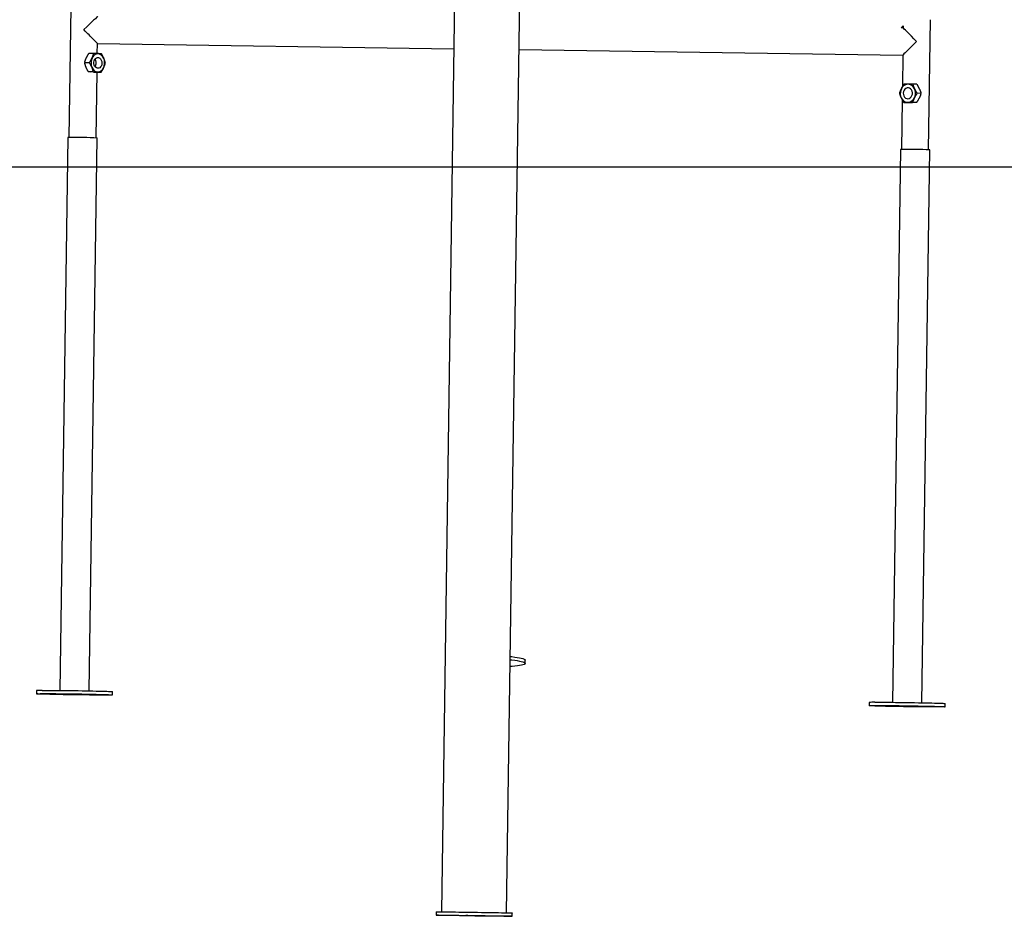
# Model space of a CAD drawing. Extents: x -9730 to 3363, y -2296 to 2168.
# Drawn here: x 46 to 953, y -2296 to -1470 of the extents above; entities that cross this region are included whole.
import ezdxf

# ---------------------------------------------------------------- set-up
doc = ezdxf.new("R2010")
doc.units = 0

msp = doc.modelspace()

# ---------------------------------------------------------------- linework, layer by layer
at = {"color": 7, "linetype": 'Continuous'}
for p, q in [((446.38, -1450.56), (434.31, -2292.19)), ((494.3, -2293.05), (506.46, -1445.82)), ((92.73, -1458.67), (91.01, -1578.58)), ((859.71, -1477.62), (857.66, -1477.59)), ((859.74, -1475.59), (859.71, -1477.62)), ((883.1, -1589.91), (884.82, -1469.99)), ((117.12, -1501.28), (117.26, -1492.01)), ((117.26, -1492.01), (445.72, -1496.71)), ((113.57, -1501.19), (109.31, -1501.2)), ((505.71, -1497.57), (859.35, -1502.62)), ((859.35, -1502.62), (858.93, -1531.61)), ((109.74, -1509.6), (105.48, -1509.6)), ((115.63, -1512.38), (115.02, -1513.38)), ((113.33, -1518.19), (109.06, -1518.19)), ((110.44, -1518.24), (109.06, -1518.19)), ((116.47, -1518.39), (114.38, -1518.34)), ((116, -1578.94), (116.88, -1518.38)), ((120.73, -1518.38), (116.47, -1518.39)), ((872.13, -1529.46), (868.58, -1529.34)), ((876.12, -1537.99), (872.57, -1537.86)), ((858.76, -1543.96), (858.1, -1589.55)), ((863.66, -1546.41), (860.11, -1546.29)), ((864.07, -1546.42), (863.66, -1546.41)), ((871.88, -1546.46), (868.33, -1546.34)), ((90.06, -1578.63), (82.72, -2088.11)), ((109.62, -2088.5), (116.95, -1579.02)), ((857.15, -1589.6), (849.81, -2099.08)), ((876.71, -2099.47), (884.05, -1589.98)), ((511.41, -2063.21), (511.46, -2060.23)), ((61.17, -2088.22), (61.12, -2091.22)), ((131.11, -2092.23), (131.16, -2089.23)), ((828.26, -2099.19), (828.22, -2102.19)), ((898.21, -2103.2), (898.25, -2100.2)), ((429.31, -2292.22), (429.27, -2295.22)), ((499.26, -2296.23), (499.3, -2293.23))]:
    msp.add_line(p, q, dxfattribs=at)
msp.add_line((3362.54, -1605.87), (-4975.67, -1605.87))
for points in [[(859.74, -1475.63), (858.8, -1476.69), (857.73, -1477.59)], [(105.48, -1509.6), (105.56, -1509.32), (105.64, -1509.05), (105.72, -1508.77), (105.8, -1508.49), (105.89, -1508.21), (105.98, -1507.93), (106.07, -1507.64), (106.17, -1507.35), (106.28, -1507.05), (106.39, -1506.76), (106.51, -1506.46), (106.63, -1506.16), (106.75, -1505.86), (106.88, -1505.56), (107.02, -1505.26), (107.15, -1504.97), (107.29, -1504.69), (107.43, -1504.41), (107.57, -1504.13), (107.71, -1503.87), (107.85, -1503.61), (107.99, -1503.36), (108.13, -1503.11), (108.27, -1502.87), (108.41, -1502.65), (108.54, -1502.42), (108.67, -1502.21), (108.8, -1502), (108.93, -1501.8), (109.05, -1501.6), (109.18, -1501.4), (109.31, -1501.2)], [(113.57, -1501.19), (113.52, -1501.39), (113.46, -1501.59), (113.41, -1501.78), (113.35, -1501.99), (113.29, -1502.19), (113.22, -1502.4), (113.16, -1502.62), (113.08, -1502.85), (113.01, -1503.08), (112.92, -1503.33), (112.84, -1503.58), (112.74, -1503.84), (112.64, -1504.11), (112.53, -1504.38), (112.42, -1504.66), (112.3, -1504.94), (112.17, -1505.23), (112.03, -1505.53), (111.89, -1505.83), (111.75, -1506.13), (111.59, -1506.43), (111.44, -1506.73), (111.28, -1507.03), (111.12, -1507.32), (110.95, -1507.62), (110.78, -1507.91), (110.61, -1508.19), (110.44, -1508.48), (110.27, -1508.76), (110.09, -1509.04), (109.92, -1509.32), (109.74, -1509.6)], [(120.98, -1501.39), (120.47, -1501.37), (120.21, -1501.36), (119.95, -1501.35), (119.69, -1501.35), (119.42, -1501.34), (119.15, -1501.33), (118.87, -1501.32), (118.58, -1501.31), (118.28, -1501.3), (117.98, -1501.3), (117.67, -1501.29), (117.35, -1501.28), (117.03, -1501.27), (116.7, -1501.26), (116.36, -1501.26), (116.03, -1501.25), (115.68, -1501.24), (115.34, -1501.23), (114.99, -1501.23), (114.63, -1501.22), (113.93, -1501.2), (113.57, -1501.19)], [(124.56, -1509.98), (124.47, -1509.62), (124.37, -1509.26), (124.28, -1508.9), (124.18, -1508.53), (124.08, -1508.17), (123.97, -1507.81), (123.86, -1507.45), (123.74, -1507.09), (123.61, -1506.72), (123.47, -1506.36), (123.33, -1505.99), (123.18, -1505.63), (123.03, -1505.27), (122.87, -1504.91), (122.7, -1504.55), (122.52, -1504.19), (122.34, -1503.83), (122.16, -1503.48), (121.97, -1503.13), (121.77, -1502.78), (121.58, -1502.43), (121.38, -1502.08), (121.18, -1501.73), (120.98, -1501.39)], [(109.06, -1518.19), (108.85, -1517.83), (108.65, -1517.47), (108.44, -1517.11), (108.24, -1516.75), (108.04, -1516.39), (107.84, -1516.03), (107.66, -1515.66), (107.47, -1515.3), (107.3, -1514.94), (107.13, -1514.57), (106.97, -1514.21), (106.81, -1513.85), (106.67, -1513.48), (106.53, -1513.12), (106.4, -1512.76), (106.27, -1512.41), (106.16, -1512.05), (106.05, -1511.7), (105.94, -1511.34), (105.85, -1510.99), (105.75, -1510.64), (105.66, -1510.3), (105.57, -1509.95), (105.48, -1509.6)], [(109.74, -1509.6), (109.95, -1509.96), (110.16, -1510.32), (110.36, -1510.68), (110.57, -1511.04), (110.77, -1511.4), (110.96, -1511.77), (111.15, -1512.13), (111.33, -1512.49), (111.51, -1512.85), (111.68, -1513.22), (111.84, -1513.58), (111.99, -1513.95), (112.14, -1514.31), (112.28, -1514.67), (112.41, -1515.03), (112.53, -1515.39), (112.65, -1515.74), (112.76, -1516.1), (112.86, -1516.45), (112.96, -1516.8), (113.05, -1517.15), (113.15, -1517.5), (113.24, -1517.84), (113.33, -1518.19)], [(120.73, -1518.38), (120.91, -1518.11), (121.08, -1517.83), (121.25, -1517.55), (121.42, -1517.27), (121.59, -1516.99), (121.76, -1516.71), (121.93, -1516.42), (122.09, -1516.13), (122.25, -1515.83), (122.41, -1515.54), (122.57, -1515.24), (122.72, -1514.94), (122.87, -1514.64), (123.01, -1514.34), (123.15, -1514.04), (123.27, -1513.75), (123.4, -1513.47), (123.51, -1513.19), (123.62, -1512.92), (123.72, -1512.65), (123.82, -1512.39), (123.91, -1512.14), (123.99, -1511.89), (124.07, -1511.66), (124.14, -1511.43), (124.21, -1511.21), (124.27, -1510.99), (124.33, -1510.78), (124.39, -1510.58), (124.45, -1510.38), (124.5, -1510.18), (124.56, -1509.98)], [(113.33, -1518.19), (114.06, -1518.21), (114.43, -1518.22), (114.79, -1518.22), (115.15, -1518.23), (115.51, -1518.24), (115.86, -1518.25), (116.2, -1518.26), (116.54, -1518.26), (116.87, -1518.27), (117.19, -1518.28), (117.51, -1518.29), (117.82, -1518.3), (118.12, -1518.3), (118.41, -1518.31), (118.69, -1518.32), (118.97, -1518.33), (119.23, -1518.34), (119.49, -1518.34), (119.75, -1518.35), (120, -1518.36), (120.24, -1518.37), (120.73, -1518.38)], [(860.36, -1529.29), (860.13, -1529.65), (859.91, -1530), (859.68, -1530.36), (859.46, -1530.71), (859.24, -1531.07), (859.03, -1531.42), (858.82, -1531.78), (858.61, -1532.14), (858.41, -1532.49), (858.22, -1532.85), (858.03, -1533.21), (857.85, -1533.57), (857.68, -1533.92), (857.51, -1534.28), (857.35, -1534.64), (857.19, -1534.99), (857.04, -1535.34), (856.9, -1535.69), (856.76, -1536.04), (856.63, -1536.39), (856.5, -1536.73), (856.37, -1537.08), (856.25, -1537.42), (856.12, -1537.77)], [(868.58, -1529.34), (867.79, -1529.33), (867.4, -1529.33), (867.01, -1529.33), (866.63, -1529.32), (866.24, -1529.32), (865.86, -1529.32), (865.49, -1529.31), (865.12, -1529.31), (864.76, -1529.31), (864.4, -1529.31), (864.05, -1529.3), (863.71, -1529.3), (863.38, -1529.3), (863.05, -1529.3), (862.73, -1529.3), (862.41, -1529.3), (862.11, -1529.3), (861.81, -1529.29), (861.51, -1529.29), (861.22, -1529.29), (860.64, -1529.29), (860.36, -1529.29)], [(872.57, -1537.86), (872.4, -1537.58), (872.23, -1537.3), (872.06, -1537.02), (871.89, -1536.73), (871.72, -1536.45), (871.55, -1536.16), (871.38, -1535.87), (871.22, -1535.57), (871.06, -1535.27), (870.9, -1534.97), (870.74, -1534.66), (870.58, -1534.36), (870.43, -1534.05), (870.28, -1533.75), (870.14, -1533.45), (870.01, -1533.16), (869.88, -1532.87), (869.76, -1532.58), (869.64, -1532.31), (869.53, -1532.04), (869.43, -1531.77), (869.33, -1531.52), (869.24, -1531.27), (869.15, -1531.03), (869.07, -1530.8), (868.99, -1530.58), (868.91, -1530.36), (868.84, -1530.15), (868.77, -1529.95), (868.71, -1529.74), (868.64, -1529.54), (868.58, -1529.34)], [(872.13, -1529.46), (872.25, -1529.66), (872.37, -1529.86), (872.49, -1530.06), (872.62, -1530.27), (872.75, -1530.48), (872.87, -1530.7), (873, -1530.92), (873.14, -1531.15), (873.27, -1531.39), (873.41, -1531.64), (873.55, -1531.89), (873.69, -1532.16), (873.84, -1532.43), (873.98, -1532.7), (874.13, -1532.99), (874.27, -1533.28), (874.41, -1533.57), (874.55, -1533.87), (874.69, -1534.17), (874.82, -1534.48), (874.95, -1534.78), (875.08, -1535.09), (875.2, -1535.39), (875.32, -1535.69), (875.43, -1535.98), (875.54, -1536.28), (875.64, -1536.57), (875.74, -1536.85), (875.84, -1537.14), (875.93, -1537.42), (876.02, -1537.7), (876.12, -1537.99)], [(856.12, -1537.77), (856.19, -1537.96), (856.25, -1538.16), (856.32, -1538.36), (856.38, -1538.57), (856.45, -1538.77), (856.53, -1538.99), (856.6, -1539.21), (856.69, -1539.44), (856.77, -1539.67), (856.86, -1539.92), (856.96, -1540.18), (857.07, -1540.44), (857.18, -1540.71), (857.29, -1540.98), (857.41, -1541.27), (857.54, -1541.56), (857.68, -1541.85), (857.82, -1542.15), (857.96, -1542.45), (858.11, -1542.76), (858.27, -1543.06), (858.43, -1543.37), (858.59, -1543.67), (858.75, -1543.97), (858.92, -1544.27), (859.09, -1544.57), (859.25, -1544.86), (859.42, -1545.15), (859.6, -1545.43), (859.77, -1545.72), (859.94, -1546), (860.11, -1546.29)], [(868.33, -1546.34), (868.46, -1545.98), (868.59, -1545.62), (868.73, -1545.26), (868.86, -1544.91), (869, -1544.55), (869.14, -1544.19), (869.29, -1543.83), (869.44, -1543.47), (869.6, -1543.11), (869.76, -1542.75), (869.93, -1542.4), (870.11, -1542.04), (870.29, -1541.68), (870.48, -1541.32), (870.67, -1540.97), (870.87, -1540.62), (871.07, -1540.27), (871.28, -1539.92), (871.49, -1539.58), (871.7, -1539.23), (871.92, -1538.89), (872.13, -1538.55), (872.35, -1538.2), (872.57, -1537.86)], [(876.12, -1537.99), (875.99, -1538.34), (875.86, -1538.7), (875.72, -1539.06), (875.59, -1539.42), (875.45, -1539.77), (875.31, -1540.13), (875.16, -1540.49), (875.01, -1540.85), (874.85, -1541.21), (874.69, -1541.57), (874.51, -1541.93), (874.34, -1542.29), (874.16, -1542.64), (873.97, -1543), (873.78, -1543.35), (873.58, -1543.7), (873.38, -1544.05), (873.17, -1544.4), (872.96, -1544.75), (872.75, -1545.09), (872.53, -1545.44), (872.32, -1545.78), (872.1, -1546.12), (871.88, -1546.46)], [(860.11, -1546.29), (860.71, -1546.29), (861.01, -1546.29), (861.31, -1546.29), (861.62, -1546.29), (861.93, -1546.29), (862.24, -1546.29), (862.56, -1546.29), (862.89, -1546.3), (863.22, -1546.3), (863.56, -1546.3), (863.91, -1546.3), (864.26, -1546.3), (864.61, -1546.31), (864.97, -1546.31), (865.34, -1546.31), (865.7, -1546.31), (866.07, -1546.32), (866.45, -1546.32), (866.82, -1546.32), (867.2, -1546.33), (867.95, -1546.33), (868.33, -1546.34)], [(871.88, -1546.46), (871.38, -1546.46), (871.12, -1546.46), (870.87, -1546.46), (870.62, -1546.46), (870.36, -1546.46), (870.1, -1546.46), (869.84, -1546.46), (869.58, -1546.46), (869.32, -1546.45), (869.06, -1546.45), (868.79, -1546.45), (868.53, -1546.45), (868, -1546.45), (867.73, -1546.44)], [(497.69, -2056.83), (499.16, -2056.99), (501.74, -2057.31), (504.06, -2057.65), (506.09, -2058.01), (507.82, -2058.39), (509.23, -2058.78), (510.31, -2059.19), (511.03, -2059.59), (511.4, -2060), (511.46, -2060.23)], [(497.65, -2059.81), (499.11, -2059.97), (501.69, -2060.29), (504.01, -2060.63), (506.05, -2060.99), (507.78, -2061.37), (509.19, -2061.76), (510.26, -2062.17), (510.99, -2062.57), (511.36, -2062.98), (511.37, -2063.39), (511.03, -2063.79), (510.32, -2064.17), (509.28, -2064.54), (507.89, -2064.9), (506.18, -2065.22), (504.17, -2065.53), (501.87, -2065.8), (499.31, -2066.04), (497.56, -2066.18)], [(66.39, -2088.06), (68.4, -2088.05), (70.7, -2088.05), (73.26, -2088.05), (76.06, -2088.06), (79.06, -2088.08), (82.23, -2088.11), (85.55, -2088.14), (88.98, -2088.18), (92.48, -2088.22), (96.02, -2088.27), (99.56, -2088.32), (103.07, -2088.38), (106.51, -2088.44), (109.84, -2088.5), (113.02, -2088.57), (116.04, -2088.64), (118.85, -2088.71), (121.43, -2088.78), (123.75, -2088.84), (125.79, -2088.91), (127.52, -2088.98), (128.93, -2089.04), (130.01, -2089.1), (130.73, -2089.16), (131.11, -2089.21), (131.16, -2089.23)], [(833.48, -2099.02), (835.5, -2099.02), (837.79, -2099.01), (840.35, -2099.02), (843.15, -2099.03), (846.15, -2099.05), (849.33, -2099.07), (852.65, -2099.11), (856.08, -2099.14), (859.58, -2099.19), (863.12, -2099.23), (866.66, -2099.29), (870.16, -2099.34), (873.6, -2099.41), (876.93, -2099.47), (880.12, -2099.54), (883.13, -2099.6), (885.95, -2099.67), (888.52, -2099.74), (890.84, -2099.81), (892.88, -2099.88), (894.61, -2099.94), (896.02, -2100), (897.1, -2100.06), (897.83, -2100.12), (898.2, -2100.17), (898.25, -2100.2)], [(429.31, -2292.22), (429.34, -2292.22), (429.67, -2292.2), (430.36, -2292.19), (431.39, -2292.18), (432.76, -2292.18), (434.46, -2292.19), (436.46, -2292.2), (438.75, -2292.21), (441.3, -2292.24), (444.08, -2292.26), (447.08, -2292.29), (450.25, -2292.33), (453.56, -2292.37), (456.99, -2292.41), (460.49, -2292.46), (464.02, -2292.51), (467.57, -2292.56), (471.07, -2292.62), (474.51, -2292.67), (477.85, -2292.72), (481.04, -2292.78), (484.07, -2292.83), (486.89, -2292.89), (489.48, -2292.94), (491.81, -2292.99), (493.86, -2293.04), (495.6, -2293.08), (497.03, -2293.12), (498.11, -2293.16), (498.86, -2293.19), (499.24, -2293.21), (499.3, -2293.23)]]:
    msp.add_lwpolyline(points, dxfattribs=at)
for points in [[(123.02, -1514.09), (123.57, -1512.51), (123.87, -1510.82), (123.9, -1509.08), (123.65, -1507.37), (123.14, -1505.77), (122.39, -1504.35), (121.43, -1503.16), (120.3, -1502.26), (119.06, -1501.69), (117.76, -1501.47), (116.46, -1501.62), (115.2, -1502.13), (114.05, -1502.97), (113.06, -1504.11), (112.27, -1505.49), (111.71, -1507.07), (111.41, -1508.76), (111.39, -1510.5), (111.64, -1512.2), (112.15, -1513.8), (112.9, -1515.23), (113.86, -1516.42), (114.98, -1517.32), (116.22, -1517.89), (117.52, -1518.1), (118.83, -1517.95), (120.09, -1517.45), (121.23, -1516.61), (122.23, -1515.47)], [(120.88, -1512.37), (120.23, -1513.43), (119.39, -1514.22), (118.42, -1514.68), (117.4, -1514.78), (116.39, -1514.51), (115.48, -1513.88), (114.72, -1512.96), (114.19, -1511.8), (113.91, -1510.49), (113.9, -1509.12), (114.18, -1507.81), (114.71, -1506.65), (115.46, -1505.71), (116.37, -1505.08), (117.37, -1504.8), (118.4, -1504.89), (119.37, -1505.34), (120.21, -1506.12), (120.86, -1507.18), (121.27, -1508.42), (121.42, -1509.77), (121.28, -1511.12)], [(857.84, -1541.92), (858.68, -1543.33), (859.75, -1544.5), (860.99, -1545.38), (862.37, -1545.92), (863.82, -1546.11), (865.27, -1545.94), (866.66, -1545.41), (867.93, -1544.55), (869.03, -1543.39), (869.91, -1541.99), (870.52, -1540.41), (870.85, -1538.71), (870.88, -1536.97), (870.6, -1535.27), (870.03, -1533.68), (869.19, -1532.27), (868.13, -1531.1), (866.88, -1530.22), (865.5, -1529.68), (864.06, -1529.49), (862.6, -1529.66), (861.21, -1530.19), (859.94, -1531.05), (858.84, -1532.21), (857.96, -1533.61), (857.35, -1535.19), (857.02, -1536.89), (857, -1538.63), (857.27, -1540.33)], [(860.27, -1540.28), (860.96, -1541.36), (861.86, -1542.17), (862.92, -1542.67), (864.05, -1542.8), (865.18, -1542.56), (866.21, -1541.96), (867.08, -1541.06), (867.71, -1539.92), (868.06, -1538.62), (868.11, -1537.26), (867.84, -1535.94), (867.29, -1534.75), (866.49, -1533.8), (865.5, -1533.14), (864.39, -1532.82), (863.25, -1532.88), (862.16, -1533.3), (861.2, -1534.05), (860.45, -1535.09), (859.95, -1536.32), (859.75, -1537.66), (859.86, -1539.02)], [(66.35, -2091.06), (68.36, -2091.05), (70.66, -2091.05), (73.22, -2091.05), (76.01, -2091.06), (79.01, -2091.08), (82.19, -2091.11), (85.51, -2091.14), (88.94, -2091.18), (92.44, -2091.22), (95.98, -2091.27), (99.52, -2091.32), (103.03, -2091.38), (106.46, -2091.44), (109.79, -2091.5), (112.98, -2091.57), (116, -2091.64), (118.81, -2091.71), (121.39, -2091.78), (123.71, -2091.84), (125.74, -2091.91), (127.48, -2091.98), (128.89, -2092.04), (129.96, -2092.1), (130.69, -2092.15), (131.06, -2092.21), (131.08, -2092.25), (130.73, -2092.29), (130.03, -2092.33), (128.98, -2092.36), (127.6, -2092.38), (125.89, -2092.4), (123.88, -2092.41), (121.58, -2092.41), (119.02, -2092.4), (116.22, -2092.39), (113.22, -2092.37), (110.05, -2092.35), (106.73, -2092.32), (103.3, -2092.28), (99.8, -2092.24), (96.26, -2092.19), (92.72, -2092.13), (89.21, -2092.08), (85.77, -2092.02), (82.44, -2091.95), (79.26, -2091.89), (76.24, -2091.82), (73.43, -2091.75), (70.85, -2091.68), (68.53, -2091.61), (66.49, -2091.55), (64.76, -2091.48), (63.35, -2091.42), (62.27, -2091.36), (61.55, -2091.3), (61.17, -2091.25), (61.16, -2091.2), (61.5, -2091.16), (62.2, -2091.13), (63.25, -2091.1), (64.64, -2091.08)], [(89.74, -2091.58), (90.74, -2091.58), (91.98, -2091.59), (93.42, -2091.6), (94.99, -2091.62), (96.61, -2091.64), (98.21, -2091.66), (99.71, -2091.69), (101.04, -2091.73), (102.14, -2091.76), (102.96, -2091.79), (103.46, -2091.81), (103.62, -2091.84), (103.42, -2091.86), (102.89, -2091.87), (102.03, -2091.87), (100.91, -2091.87), (99.55, -2091.86), (98.04, -2091.85), (96.44, -2091.83), (94.82, -2091.81), (93.26, -2091.78), (91.84, -2091.75), (90.61, -2091.72), (89.65, -2091.68), (88.98, -2091.66), (88.65, -2091.63), (88.67, -2091.61), (89.04, -2091.59)], [(833.44, -2102.02), (835.45, -2102.02), (837.75, -2102.01), (840.31, -2102.02), (843.11, -2102.03), (846.11, -2102.05), (849.28, -2102.07), (852.6, -2102.1), (856.03, -2102.14), (859.53, -2102.19), (863.07, -2102.23), (866.61, -2102.29), (870.12, -2102.34), (873.56, -2102.41), (876.89, -2102.47), (880.07, -2102.54), (883.09, -2102.6), (885.9, -2102.67), (888.48, -2102.74), (890.8, -2102.81), (892.84, -2102.88), (894.57, -2102.94), (895.98, -2103), (897.06, -2103.06), (897.78, -2103.12), (898.16, -2103.17), (898.17, -2103.22), (897.83, -2103.26), (897.13, -2103.29), (896.08, -2103.32), (894.69, -2103.35), (892.98, -2103.36), (890.97, -2103.37), (888.67, -2103.37), (886.11, -2103.37), (883.32, -2103.36), (880.32, -2103.34), (877.14, -2103.31), (873.82, -2103.28), (870.39, -2103.24), (866.89, -2103.2), (863.35, -2103.15), (859.81, -2103.1), (856.3, -2103.04), (852.87, -2102.98), (849.54, -2102.92), (846.35, -2102.85), (843.33, -2102.78), (840.52, -2102.71), (837.94, -2102.65), (835.62, -2102.58), (833.59, -2102.51), (831.85, -2102.44), (830.44, -2102.38), (829.37, -2102.32), (828.64, -2102.27), (828.27, -2102.22), (828.25, -2102.17), (828.6, -2102.13), (829.3, -2102.09), (830.35, -2102.06), (831.73, -2102.04)], [(856.83, -2102.55), (857.83, -2102.55), (859.08, -2102.55), (860.52, -2102.56), (862.09, -2102.58), (863.71, -2102.6), (865.3, -2102.63), (866.8, -2102.66), (868.13, -2102.69), (869.23, -2102.72), (870.05, -2102.75), (870.55, -2102.78), (870.71, -2102.8), (870.52, -2102.82), (869.98, -2102.83), (869.13, -2102.84), (868, -2102.84), (866.65, -2102.83), (865.13, -2102.82), (863.53, -2102.8), (861.91, -2102.77), (860.35, -2102.74), (858.93, -2102.71), (857.71, -2102.68), (856.74, -2102.65), (856.08, -2102.62), (855.75, -2102.6), (855.77, -2102.57), (856.13, -2102.56)], [(464.54, -2295.94), (461, -2295.89), (457.49, -2295.84), (454.06, -2295.78), (450.72, -2295.73), (447.53, -2295.67), (444.5, -2295.62), (441.68, -2295.56), (439.09, -2295.51), (436.76, -2295.46), (434.71, -2295.42), (432.97, -2295.37), (431.54, -2295.33), (430.46, -2295.3), (429.71, -2295.26), (429.33, -2295.24), (429.3, -2295.21), (429.63, -2295.2), (430.31, -2295.19), (431.35, -2295.18), (432.72, -2295.18), (434.42, -2295.19), (436.42, -2295.2), (438.7, -2295.21), (441.25, -2295.24), (444.04, -2295.26), (447.03, -2295.29), (450.2, -2295.33), (453.52, -2295.37), (456.94, -2295.41), (460.44, -2295.46), (463.98, -2295.51), (467.52, -2295.56), (471.03, -2295.61), (474.47, -2295.67), (477.8, -2295.72), (481, -2295.78), (484.02, -2295.83), (486.84, -2295.89), (489.43, -2295.94), (491.76, -2295.99), (493.81, -2296.04), (495.56, -2296.08), (496.98, -2296.12), (498.07, -2296.16), (498.81, -2296.19), (499.2, -2296.21), (499.23, -2296.24), (498.9, -2296.25), (498.21, -2296.26), (497.18, -2296.27), (495.81, -2296.27), (494.11, -2296.26), (492.11, -2296.25), (489.82, -2296.24), (487.27, -2296.22), (484.49, -2296.19), (481.49, -2296.16), (478.32, -2296.12), (475.01, -2296.08), (471.58, -2296.04), (468.08, -2295.99)], [(464.32, -2295.77), (462.71, -2295.75), (461.17, -2295.72), (459.77, -2295.7), (458.59, -2295.67), (457.67, -2295.65), (457.05, -2295.63), (456.78, -2295.62), (456.85, -2295.61), (457.27, -2295.61), (458.02, -2295.61), (459.06, -2295.62), (460.35, -2295.63), (461.81, -2295.65), (463.39, -2295.67), (465.01, -2295.69), (466.6, -2295.72), (468.08, -2295.74), (469.38, -2295.77), (470.44, -2295.79), (471.21, -2295.81), (471.65, -2295.82), (471.75, -2295.84), (471.5, -2295.84), (470.92, -2295.84), (470.02, -2295.84), (468.85, -2295.83), (467.47, -2295.81), (465.93, -2295.79)]]:
    msp.add_lwpolyline(points, close=True, dxfattribs=at)
for centre, radius, start, end in [((109.99, -1509.81), 6.19, 335.54912, 35.73779), ((91.47, -1591.6), 13.04, 87.39372, 96.22514), ((95.63, -2068.81), 490.25, 87.50744, 90.41709), ((858.56, -1602.57), 13.05, 87.39424, 96.22456), ((862.73, -2079.78), 490.25, 87.50745, 90.41708), ((65.04, -2128.09), 40.05, 88.06812, 95.54973), ((832.14, -2139.18), 40.17, 88.08179, 95.5413)]:
    msp.add_arc(centre, radius, start, end, dxfattribs=at)
for centre, major_axis, ratio, start_param, end_param in [((104.94, -1479.34), (12.68, 12.32), 0.010597, 0.010598, 1.568324), ((872.03, -1490.3), (-12.32, 12.68), 0.002473, 4.722987, 6.285658), ((104.94, -1479.34), (-12.32, 12.68), 0.002473, 3.13912, 4.722987), ((872.03, -1490.3), (12.68, 12.32), 0.010597, 1.568324, 3.130995)]:
    msp.add_ellipse(centre, major_axis=major_axis, ratio=ratio, start_param=start_param, end_param=end_param, dxfattribs=at)

doc.saveas('drawing.dxf')
